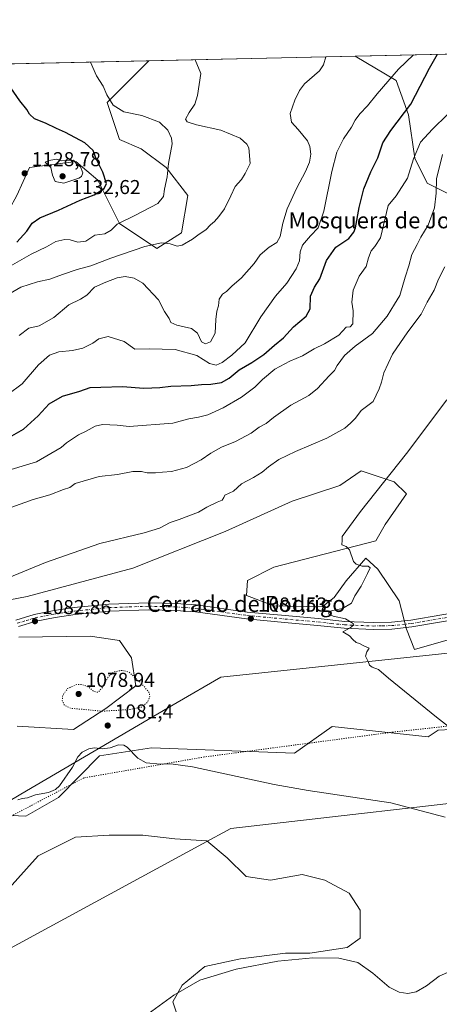
# Model space of a CAD drawing. Units: metres. Extents: x 651947 to 655413, y 4723160 to 4725549.
# Drawn here: x 654376 to 654585, y 4725058 to 4725549 of the extents above; entities that cross this region are included whole.
import ezdxf
from ezdxf.enums import TextEntityAlignment as Align

# ---------------------------------------------------------------- set-up
doc = ezdxf.new("R2010")
doc.units = ezdxf.units.M
doc.header["$MEASUREMENT"] = 0
doc.linetypes.add('DGN Style 4', pattern=[2.6384748266838614, 1.318413404963828, -0.6592067024819142, 0.001648016756204785, -0.6592067024819142])
doc.linetypes.add('DGN Style 5', pattern=[1.1536117293433497, 0.4944050268614355, -0.6592067024819142])
for name, color, linetype, lineweight in [('Arbolado forestal CxS', 92, 'Continuous', 0), ('Comarca CxS', 21, 'Continuous', 0), ('Comunidad Autónoma CxS', 142, 'Continuous', 0), ('Curva de nivel maestra', 30, 'Continuous', 30), ('Curva de nivel normal', 30, 'Continuous', 0), ('Curva de nivel normal depresión', 30, 'DGN Style 5', 0), ('Entidad de ámbito territorial CxS', 92, 'Continuous', 0), ('Espacio natural protegido CxS', 121, 'Continuous', 0), ('Municipio CxS', 4, 'Continuous', 0), ('Pastizal CxS', 92, 'Continuous', 0), ('Pista pavimentada Cxs', 135, 'Continuous', 0), ('Pista pavimentada eje', 135, 'DGN Style 4', 0), ('Provincia CxS', 1, 'Continuous', 0), ('Punto de cota en terreno', 7, 'Continuous', 0), ('Rótulo de punto de cota en terreno', 7, 'Continuous', 0), ('Texto cartográfico', 7, 'Continuous', 0), ('Vía pecuaria CxS', 92, 'Continuous', 13), ('Vía pecuaria eje', 92, 'DGN Style 5', 0)]:
    doc.layers.add(name, color=color, linetype=linetype, lineweight=lineweight)
doc.styles.add('Style-Arial', font='txt')

# ---------------------------------------------------------------- blocks, each defined once
blk = doc.blocks.new('*U7')
at = {"layer": 'Arbolado forestal CxS', "color": 92, "linetype": 'Continuous', "lineweight": 0}
for points in [[(654594.9568999996, 4725241.619700001, 1077.527900000001), (654572.3976999996, 4725235.174100001, 1078.626000000004), (654568.3488999996, 4725245.301100001, 1078.695800000001), (654564.8059, 4725259.478900001, 1079.111499999999), (654554.1772999996, 4725275.175899999, 1079.689400000003), (654548.1032999996, 4725280.7459, 1079.705400000006), (654538.3098999998, 4725269.351100001, 1080.368499999997), (654532.4128999999, 4725260.998299999, 1080.468599999993), (654526.3387000002, 4725256.441500001, 1080.452999999994), (654502.2975000005, 4725256.947699999, 1081.1201), (654488.6315000001, 4725262.010700001, 1081.311199999996), (654489.1376999998, 4725269.606699999, 1081.126499999998), (654502.2978999997, 4725276.1885, 1080.957999999999), (654553.1655000001, 4725289.353900001, 1079.553799999994), (654557.7204999998, 4725297.455700001, 1079.483099999998), (654568.3498999998, 4725312.645500001, 1078.996499999994), (654562.2768999999, 4725318.7225, 1079.891799999998), (654545.7518999996, 4725324.1997, 1081.393700000001), (654535.1426999997, 4725316.9277, 1081.144700000005), (654511.4084999999, 4725309.101100001, 1081.957200000005), (654478.0031000003, 4725293.911699999, 1082.794299999994), (654431.9424999999, 4725275.683300001, 1082.985300000001), (654379.3028999995, 4725261.506100001, 1083.566500000001), (654301.2861000003, 4725246.551100001, 1086.061700000006)], [(654374.2620999999, 4725461.353900001, 1128.671900000001), (654380.4574999996, 4725475.2929, 1128.663400000005), (654403.6889000004, 4725478.390500001, 1129.227400000003), (654414.5296999998, 4725469.0975, 1126.8364), (654425.3702999996, 4725447.4157, 1120.739499999996), (654443.9550999999, 4725435.025699999, 1114.857999999993), (654456.3454999998, 4725442.7685, 1116.653200000001), (654459.4436999997, 4725461.3531, 1119.149600000004), (654448.6029000003, 4725475.2919, 1120.215700000001), (654436.2131000003, 4725484.584899999, 1121.755900000004), (654425.3709000006, 4725489.231100001, 1122.315199999997), (654419.1763000004, 4725507.8157, 1120.351800000004), (654439.9247000003, 4725528.5624, 1118.022100000002), (654542.8898, 4725530.848300001, 1108.906700000007), (654563.2115000002, 4725518.655099999, 1104.838499999998), (654569.4062999999, 4725501.6193, 1100.150500000003), (654572.5028999997, 4725479.9365, 1095.628400000002), (654578.6977000004, 4725467.546700001, 1092.715299999996), (654600.3806999996, 4725456.705700001, 1084.770099999994)]]:
    blk.add_polyline3d(points, dxfattribs=at)
blk = doc.blocks.new('*U10')
at = {"layer": 'Arbolado forestal CxS', "color": 92, "linetype": 'Continuous', "lineweight": 0}
for points in [[(654600.3806999996, 4725456.705700001, 1084.770099999994), (654578.6977000004, 4725467.546700001, 1092.715299999996), (654572.5028999997, 4725479.9365, 1095.628400000002), (654569.4062999999, 4725501.6193, 1100.150500000003), (654563.2115000002, 4725518.655099999, 1104.838499999998), (654542.8898, 4725530.848300001, 1108.906700000007), (654640.1618999997, 4725533.0078, 1085.030899999998)], [(654159.4759999998, 4725522.336300001, 1134.570200000002), (654439.9247000003, 4725528.5624, 1118.022100000002), (654419.1763000004, 4725507.8157, 1120.351800000004), (654425.3709000006, 4725489.231100001, 1122.315199999997), (654436.2131000003, 4725484.584899999, 1121.755900000004), (654448.6029000003, 4725475.2919, 1120.215700000001), (654459.4436999997, 4725461.3531, 1119.149600000004), (654456.3454999998, 4725442.7685, 1116.653200000001), (654443.9550999999, 4725435.025699999, 1114.857999999993), (654425.3702999996, 4725447.4157, 1120.739499999996), (654414.5296999998, 4725469.0975, 1126.8364), (654403.6889000004, 4725478.390500001, 1129.227400000003), (654380.4574999996, 4725475.2929, 1128.663400000005), (654374.2620999999, 4725461.353900001, 1128.671900000001)]]:
    blk.add_polyline3d(points, dxfattribs=at)
blk = doc.blocks.new('*U13')
at = {"layer": 'Arbolado forestal CxS', "color": 92, "linetype": 'Continuous', "lineweight": 0}
for points in [[(654221.2213000003, 4725055.056500001, 1086.097399999999), (654243.0229000002, 4725071.5211, 1086.056400000001), (654322.9086999996, 4725149.894500001, 1085.2739), (654337.3938999996, 4725154.726500001, 1085.146099999998), (654353.3179000001, 4725153.2423, 1085.297999999995), (654378.7648999998, 4725152.0099, 1084.965500000006), (654395.0373000001, 4725161.3377, 1084.895699999994), (654415.4518999998, 4725182.213300001, 1085.581000000006), (654441.3991, 4725186.0779, 1083.689799999993), (654512.6283, 4725183.516100001, 1083.090100000001), (654531.3397000004, 4725196.721899999, 1082.246899999998), (654579.1271000003, 4725191.633300001, 1080.589000000007), (654584.1221000003, 4725194.943299999, 1080.230800000005), (654610.1372999996, 4725196.266899999, 1078.7932)], [(654454.8110999997, 4725051.101500001, 1090.491999999998), (654452.0100999996, 4725059.504699999, 1090.077000000005), (654456.6787, 4725067.9077, 1089.555699999997), (654467.8833, 4725077.2443, 1089.437200000001), (654485.6234999998, 4725080.978900001, 1089.094100000002), (654508.0321000004, 4725083.7797, 1089.684899999993), (654520.1700999998, 4725083.7795, 1089.805399999997), (654538.8438999997, 4725086.5803, 1089.589699999997), (654545.3799000002, 4725091.2487, 1089.429799999998), (654545.3800999997, 4725105.253900001, 1088.947100000005), (654539.7780999999, 4725113.657099999, 1088.771599999993), (654527.6403000001, 4725120.1929, 1088.482300000003), (654516.4358999999, 4725122.994100001, 1088.066000000006), (654500.5630999999, 4725120.193299999, 1088.039099999995), (654488.4250999996, 4725122.060699999, 1087.721399999995), (654479.0883, 4725131.397500001, 1086.933799999999), (654468.8179000001, 4725139.800899999, 1086.437300000005), (654452.9451000001, 4725140.7347, 1086.351599999995), (654437.0723000001, 4725142.602299999, 1086.589800000002), (654420.2659, 4725142.602499999, 1086.415299999993), (654403.4594999999, 4725141.6689, 1085.786500000002), (654384.7855000002, 4725132.3323, 1085.958700000003), (654368.9123000001, 4725114.592700001, 1086.957599999994)]]:
    blk.add_polyline3d(points, dxfattribs=at)
blk = doc.blocks.new('5PATER')
at = {"layer": 'Punto de cota en terreno', "linetype": 'Continuous', "lineweight": 0}
h = blk.add_hatch(color=51, dxfattribs=at)
edge = h.paths.add_edge_path()
edge.add_ellipse((0, 0), major_axis=(-0.1095731443231308, -0.1110710700762829), ratio=0.9994222409660322, start_angle=0, end_angle=360)

msp = doc.modelspace()

# ---------------------------------------------------------------- linework, layer by layer
at = {"layer": 'Arbolado forestal CxS', "color": 92, "linetype": 'Continuous', "lineweight": 0, "extrusion": (0.0633942977633426, 0.001407398401250133, 0.9979875661754675), "elevation": 49254.23295308505, "flags": 128}
msp.add_lwpolyline([(4709839.001963229, -757310.4292604169), (4709839.001963229, -757564.2917537114)], dxfattribs=at)
at = {"layer": 'Arbolado forestal CxS', "color": 92, "linetype": 'Continuous', "lineweight": 0, "extrusion": (0.08814086415858736, 0.001956705595988398, 0.9961060984496521), "elevation": 68043.03731719712, "flags": 128}
msp.add_lwpolyline([(4709839.726323376, -756103.8007025642), (4709839.726323376, -756207.1937739798)], dxfattribs=at)
at = {"layer": 'Arbolado forestal CxS', "color": 92, "linetype": 'Continuous', "lineweight": 0, "extrusion": (0.2382638124518022, 0.005289602083325017, 0.9711860665113212), "elevation": 182027.0168930532, "flags": 128}
msp.add_lwpolyline([(4709839.077188587, -737123.7715642508), (4709839.077188587, -737223.954290827)], dxfattribs=at)
at = {"layer": 'Arbolado forestal CxS', "color": 92, "linetype": 'Continuous', "lineweight": 0}
for points in [[(654542.8896000005, 4725530.848400001, 1108.906799999997), (654563.2115000002, 4725518.655099999, 1104.838499999998), (654569.4062999999, 4725501.6193, 1100.150500000003), (654572.5028999997, 4725479.9365, 1095.628400000002), (654578.6977000004, 4725467.546700001, 1092.715299999996), (654600.3806999996, 4725456.705700001, 1084.770099999994), (654601.9293000001, 4725438.1209, 1083.087799999994), (654612.7701000003, 4725421.085100001, 1079.239700000006), (654648.3910999997, 4725404.047900001, 1077.568700000003), (654684.0122999996, 4725410.2433, 1077.944799999997), (654711.8909, 4725427.278899999, 1077.122700000007), (654750.6096999999, 4725456.7039, 1073.098499999993), (654766.0982999997, 4725483.032299999, 1067.915900000007), (654766.0988999996, 4725509.360900001, 1063.619500000001), (654739.7701000003, 4725532.5919, 1061.483399999997), (654736.1321, 4725535.138499999, 1062.006099999999)], [(654542.8896000005, 4725530.848400001, 1108.906799999997), (654563.2115000002, 4725518.655099999, 1104.838499999998), (654569.4062999999, 4725501.6193, 1100.150500000003), (654572.5028999997, 4725479.9365, 1095.628400000002), (654578.6977000004, 4725467.546700001, 1092.715299999996), (654600.3806999996, 4725456.705700001, 1084.770099999994), (654601.9293000001, 4725438.1209, 1083.087799999994), (654612.7701000003, 4725421.085100001, 1079.239700000006), (654648.3910999997, 4725404.047900001, 1077.568700000003), (654684.0122999996, 4725410.2433, 1077.944799999997), (654711.8909, 4725427.278899999, 1077.122700000007), (654750.6096999999, 4725456.7039, 1073.098499999993), (654766.0982999997, 4725483.032299999, 1067.915900000007), (654766.0988999996, 4725509.360900001, 1063.619500000001), (654739.7701000003, 4725532.5919, 1061.483399999997), (654736.1321, 4725535.138499999, 1062.006099999999)], [(654335.2836999996, 4725450.168500001, 1130.319600000003), (654354.1275000004, 4725436.5747, 1128.022500000006), (654366.5179000003, 4725447.4165, 1127.977400000003), (654374.2620999999, 4725461.353900001, 1128.671900000001), (654380.4574999996, 4725475.2929, 1128.663400000005), (654403.6889000004, 4725478.390500001, 1129.227400000003), (654414.5296999998, 4725469.0975, 1126.8364), (654425.3702999996, 4725447.4157, 1120.739499999996), (654443.9550999999, 4725435.025699999, 1114.857999999993), (654456.3454999998, 4725442.7685, 1116.653200000001), (654459.4436999997, 4725461.3531, 1119.149600000004), (654448.6029000003, 4725475.2919, 1120.215700000001), (654436.2131000003, 4725484.584899999, 1121.755900000004), (654425.3709000006, 4725489.231100001, 1122.315199999997), (654419.1763000004, 4725507.8157, 1120.351800000004), (654439.9249, 4725528.5626, 1118.022100000002)], [(654335.2836999996, 4725450.168500001, 1130.319600000003), (654354.1275000004, 4725436.5747, 1128.022500000006), (654366.5179000003, 4725447.4165, 1127.977400000003), (654374.2620999999, 4725461.353900001, 1128.671900000001), (654380.4574999996, 4725475.2929, 1128.663400000005), (654403.6889000004, 4725478.390500001, 1129.227400000003), (654414.5296999998, 4725469.0975, 1126.8364), (654425.3702999996, 4725447.4157, 1120.739499999996), (654443.9550999999, 4725435.025699999, 1114.857999999993), (654456.3454999998, 4725442.7685, 1116.653200000001), (654459.4436999997, 4725461.3531, 1119.149600000004), (654448.6029000003, 4725475.2919, 1120.215700000001), (654436.2131000003, 4725484.584899999, 1121.755900000004), (654425.3709000006, 4725489.231100001, 1122.315199999997), (654419.1763000004, 4725507.8157, 1120.351800000004), (654439.9249, 4725528.5626, 1118.022100000002)], [(654301.2861000003, 4725246.551100001, 1086.061700000006), (654379.3028999995, 4725261.506100001, 1083.566500000001), (654431.9424999999, 4725275.683300001, 1082.985300000001), (654478.0031000003, 4725293.911699999, 1082.794299999994), (654511.4084999999, 4725309.101100001, 1081.957200000005), (654535.1426999997, 4725316.9277, 1081.144700000005), (654545.7518999996, 4725324.1997, 1081.393700000001), (654562.2768999999, 4725318.7225, 1079.891799999998), (654568.3498999998, 4725312.645500001, 1078.996499999994), (654557.7204999998, 4725297.455700001, 1079.483099999998), (654553.1655000001, 4725289.353900001, 1079.553799999994), (654502.2978999997, 4725276.1885, 1080.957999999999), (654489.1376999998, 4725269.606699999, 1081.126499999998), (654488.6315000001, 4725262.010700001, 1081.311199999996), (654502.2975000005, 4725256.947699999, 1081.1201), (654526.3387000002, 4725256.441500001, 1080.452999999994), (654532.4128999999, 4725260.998299999, 1080.468599999993), (654538.3098999998, 4725269.351100001, 1080.368499999997), (654548.1032999996, 4725280.7459, 1079.705400000006), (654554.1772999996, 4725275.175899999, 1079.689400000003), (654564.8059, 4725259.478900001, 1079.111499999999), (654568.3488999996, 4725245.301100001, 1078.695800000001), (654572.3976999996, 4725235.174100001, 1078.626000000004), (654594.9568999996, 4725241.619700001, 1077.527900000001)], [(654375.2533, 4725241.2523, 1082.9954), (654410.6836999999, 4725241.757900001, 1081.525999999998), (654425.3657000001, 4725239.669700001, 1081.153999999995), (654431.3157000003, 4725230.9297, 1080.642399999997), (654433.5904999999, 4725217.0099, 1079.433199999999), (654418.6381000001, 4725205.811100001, 1079.405599999998), (654402.3998999996, 4725195.213300001, 1082.044599999994), (654374.3958999999, 4725197.012700001, 1082.012499999997)], [(654375.2533, 4725241.2523, 1082.9954), (654410.6836999999, 4725241.757900001, 1081.525999999998), (654425.3657000001, 4725239.669700001, 1081.153999999995), (654431.3157000003, 4725230.9297, 1080.642399999997), (654433.5904999999, 4725217.0099, 1079.433199999999), (654418.6381000001, 4725205.811100001, 1079.405599999998), (654402.3998999996, 4725195.213300001, 1082.044599999994), (654374.3958999999, 4725197.012700001, 1082.012499999997)], [(654830.8951000003, 4725212.2163, 1077.443499999994), (654816.0367000002, 4725194.730699999, 1079.047600000006), (654793.9325000001, 4725189.696900001, 1078.107600000003), (654767.8333000002, 4725191.5481, 1075.3462), (654750.6743000001, 4725191.728499999, 1074.294699999999), (654720.7311000006, 4725194.7487, 1075.1351), (654692.6939000003, 4725197.8191, 1076.116299999994), (654666.4269000003, 4725206.019300001, 1076.935800000007), (654629.4666999998, 4725210.124500001, 1077.309599999993), (654623.3306999998, 4725203.652899999, 1077.843999999998), (654622.0494999997, 4725202.301700001, 1078.009000000005), (654610.1372999996, 4725196.266899999, 1078.7932), (654584.1221000003, 4725194.943299999, 1080.230800000005), (654579.1271000003, 4725191.633300001, 1080.589000000007), (654531.3397000004, 4725196.721899999, 1082.246899999998), (654512.6283, 4725183.516100001, 1083.090100000001), (654441.3991, 4725186.0779, 1083.689799999993), (654415.4518999998, 4725182.213300001, 1085.581000000006), (654395.0373000001, 4725161.3377, 1084.895699999994), (654378.7648999998, 4725152.0099, 1084.965500000006), (654353.3179000001, 4725153.2423, 1085.297999999995), (654337.3938999996, 4725154.726500001, 1085.146099999998), (654322.9086999996, 4725149.894500001, 1085.2739), (654243.0229000002, 4725071.5211, 1086.056400000001)], [(654454.8110999997, 4725051.101500001, 1090.491999999998), (654452.0100999996, 4725059.504699999, 1090.077000000005), (654456.6787, 4725067.9077, 1089.555699999997), (654467.8833, 4725077.2443, 1089.437200000001), (654485.6234999998, 4725080.978900001, 1089.094100000002), (654508.0321000004, 4725083.7797, 1089.684899999993), (654520.1700999998, 4725083.7795, 1089.805399999997), (654538.8438999997, 4725086.5803, 1089.589699999997), (654545.3799000002, 4725091.2487, 1089.429799999998), (654545.3800999997, 4725105.253900001, 1088.947100000005), (654539.7780999999, 4725113.657099999, 1088.771599999993), (654527.6403000001, 4725120.1929, 1088.482300000003), (654516.4358999999, 4725122.994100001, 1088.066000000006), (654500.5630999999, 4725120.193299999, 1088.039099999995), (654488.4250999996, 4725122.060699999, 1087.721399999995), (654479.0883, 4725131.397500001, 1086.933799999999), (654468.8179000001, 4725139.800899999, 1086.437300000005), (654452.9451000001, 4725140.7347, 1086.351599999995), (654437.0723000001, 4725142.602299999, 1086.589800000002), (654420.2659, 4725142.602499999, 1086.415299999993), (654403.4594999999, 4725141.6689, 1085.786500000002), (654384.7855000002, 4725132.3323, 1085.958700000003), (654368.9123000001, 4725114.592700001, 1086.957599999994)]]:
    msp.add_polyline3d(points, dxfattribs=at)
at = {"layer": 'Comarca CxS', "color": 21, "linetype": 'Continuous', "lineweight": 0, "flags": 128}
msp.add_lwpolyline([(651946.6400011466, 4725473.209982732), (655329.1844195406, 4725548.304554944), (655361.410001172, 4725549.019982731), (655371.8929485123, 4725081.64901817), (655413.0435978358, 4723246.991499108), (655413.3000011718, 4723235.559982756), (655383.6240999991, 4723234.901799999), (653810.5701000006, 4723200.0093)], dxfattribs=at)
at = {"layer": 'Comunidad Autónoma CxS', "color": 142, "linetype": 'Continuous', "lineweight": 0, "flags": 128}
msp.add_lwpolyline([(651946.6400011466, 4725473.209982732), (655329.1844195406, 4725548.304554944), (655361.410001172, 4725549.019982731), (655371.8929485123, 4725081.64901817), (655413.0435978358, 4723246.991499108), (655413.3000011718, 4723235.559982756), (655383.6240999991, 4723234.901799999), (653810.5701000006, 4723200.0093)], dxfattribs=at)
at = {"layer": 'Curva de nivel maestra', "color": 30, "linetype": 'Continuous', "lineweight": 30, "flags": 128}
for points, elevation in [([(654371.7000000002, 4725341.640100001), (654377.5099999999, 4725344.950099999), (654384.7999999998, 4725351.640100001), (654390.25, 4725357.5801), (654396.9600000001, 4725361.370100001), (654405.5300000003, 4725363.8101), (654410.7699999996, 4725365.670100001), (654416.1500000004, 4725365.940099999), (654426.9199999999, 4725366.1601), (654437.4900000002, 4725365.440099999), (654445.4299999997, 4725365.710100001), (654451, 4725366.380100001), (654461.0199999996, 4725366.710100001), (654466.2800000003, 4725367.190099999), (654470.9400000004, 4725367.340100001), (654476.25, 4725368.1801), (654480.0599999997, 4725370.440099999), (654484.9900000002, 4725374.5001), (654491.2999999998, 4725378.110099999), (654497.3799999999, 4725382.170100001), (654502.5899999999, 4725386.7401), (654507.1100000005, 4725390.5001), (654512.0199999996, 4725395.9801), (654518.4500000002, 4725401.3101), (654520.3499999996, 4725404.9801), (654520.5999999996, 4725411.3101), (654522.5300000003, 4725415.710100001), (654525.1900000004, 4725419.9101), (654528.4600000001, 4725429.030099999), (654533.2599999999, 4725435.5801), (654539.6600000003, 4725439.970100001), (654542.2199999997, 4725443.050100001), (654543.0199999996, 4725445.340100001), (654544.8399999999, 4725455.4801), (654547.0599999997, 4725464.700099999), (654550.6399999997, 4725473.2501), (654554.0999999996, 4725480.110099999), (654556.6399999997, 4725487.600099999), (654560.5700000003, 4725493.8201), (654570.5499999998, 4725506.960100001), (654579.8899999997, 4725524.780099999), (654583.8569, 4725531.7578)], 1100), ([(654374.1699999999, 4725438.1601), (654379.1200000001, 4725443.6501), (654381.8799999999, 4725447.6601), (654385.5999999996, 4725450.2501), (654394.9600000001, 4725454.040100001), (654405.7000000002, 4725459.140100001), (654412.7000000002, 4725461.780099999), (654417.8099999997, 4725464.840100001), (654418.9299999997, 4725467.4301), (654417.04, 4725473.0001), (654413.7000000002, 4725479.6801), (654412.1900000004, 4725483.890100001), (654408.0599999997, 4725487.6801), (654398.54, 4725492.790100001), (654394, 4725494.720100001), (654388.5099999999, 4725497.5001), (654382.9800000006, 4725499.6601), (654380.5800000001, 4725501.920100001), (654379.2300000006, 4725504.3201), (654375.6799999997, 4725508.6601), (654371.2100000001, 4725515.030099999)], 1125)]:
    msp.add_lwpolyline(points, dxfattribs=dict(at, elevation=elevation))
at = {"layer": 'Curva de nivel normal', "color": 30, "linetype": 'Continuous', "lineweight": 0, "flags": 128}
for points, elevation in [([(654362.4900000002, 4725356.880100001), (654376.8399999999, 4725367.5101), (654385.0899999999, 4725377.040100001), (654390.4199999999, 4725381.850099999), (654395.2100000001, 4725383.5601), (654401.9900000002, 4725384.200099999), (654407.0300000003, 4725385.4001), (654412.0300000003, 4725387.7401), (654415.0300000003, 4725389.960100001), (654419.7000000002, 4725391.200099999), (654427.7000000002, 4725388.6801), (654433.0300000003, 4725384.8301), (654440.2199999997, 4725385.0601), (654453.0999999996, 4725384.620100001), (654463.9000000004, 4725381.670100001), (654470.1799999997, 4725377.7601), (654473.4800000006, 4725376.9101), (654476.5999999996, 4725378.140100001), (654481.4000000004, 4725381.9001), (654487.9400000004, 4725387.9801), (654495.8300000001, 4725400.9801), (654503.0599999997, 4725411.1801), (654508.75, 4725417.770099999), (654513.4800000006, 4725424.9101), (654515, 4725428.920100001), (654515.3600000005, 4725433.390100001), (654516.6200000001, 4725436.620100001), (654520.5800000001, 4725441.3201), (654524.4000000004, 4725445.270099999), (654527.29, 4725453.640100001), (654531.1500000004, 4725473.4001), (654533.6600000003, 4725482.920100001), (654536.9800000006, 4725489.6601), (654540.9900000002, 4725495.460100001), (654542.8600000005, 4725498.960100001), (654545.1299999999, 4725502.0801), (654549.04, 4725506.1601), (654553.8099999997, 4725512.0001), (654564.4400000004, 4725524.4301), (654571.8926999997, 4725531.4922)], 1105), ([(654364.9600000001, 4725409.300100001), (654376.1900000004, 4725415.690099999), (654384.4400000004, 4725418.370100001), (654390.7000000002, 4725419.6801), (654397.0300000003, 4725422.020099999), (654404.3600000005, 4725424.470100001), (654411.0099999999, 4725426.3301), (654421.0300000003, 4725430.130100001), (654438.0300000003, 4725435.940099999), (654446.3700000001, 4725437.7501), (654450.6600000003, 4725437.290100001), (654454.0599999997, 4725436.090100001), (654456.6600000003, 4725436.620100001), (654461.8200000003, 4725439.690099999), (654465.0300000003, 4725442.140100001), (654468.3799999999, 4725444.2401), (654470.7199999997, 4725446.850099999), (654472.7599999999, 4725448.380100001), (654474.8799999999, 4725451.020099999), (654477.7800000003, 4725454.8301), (654480.9299999997, 4725461.3201), (654482.9699999997, 4725465.9301), (654486.1500000004, 4725469.4001), (654488.0800000001, 4725472.350099999), (654490.5, 4725477.360099999), (654489.8200000003, 4725485.0801), (654488.8300000001, 4725487.0601), (654485.4600000001, 4725490.020099999), (654475.8200000003, 4725493.9101), (654463.6799999997, 4725496.6501), (654459.1200000001, 4725498.0701), (654458.2300000006, 4725499.4301), (654460.1200000001, 4725502.720100001), (654462.8700000001, 4725506.9901), (654464.3200000003, 4725511.290100001), (654465.9699999997, 4725522.2501), (654463.0438999999, 4725529.0757)], 1115), ([(654375.4400000004, 4725391.6501), (654380.2199999997, 4725395.2601), (654385.3200000003, 4725396.4101), (654392.6600000003, 4725400.590100001), (654400.2000000002, 4725406.940099999), (654405.9900000002, 4725409.6601), (654409.0300000003, 4725411.6601), (654412.9800000006, 4725415.690099999), (654418.5099999999, 4725418.170100001), (654424.1799999997, 4725420.4101), (654428.1600000003, 4725421.0101), (654432.6299999999, 4725420.2401), (654436.9600000001, 4725417.6601), (654444.7599999999, 4725409.4001), (654447.7699999996, 4725403.670100001), (654450.1500000004, 4725400.130100001), (654450.9299999997, 4725398.030099999), (654454.0099999999, 4725396.710100001), (654461.2800000003, 4725395.140100001), (654464.2599999999, 4725392.7301), (654466.29, 4725388.5601), (654468.1900000004, 4725387.470100001), (654470.7199999997, 4725388.530099999), (654473.0800000001, 4725392.720100001), (654473.3499999996, 4725399.620100001), (654473.8600000005, 4725403.7601), (654474.7199999997, 4725406.4801), (654475.0800000001, 4725409.780099999), (654476.7100000001, 4725412.2301), (654478.7100000001, 4725413.5601), (654481.3799999999, 4725416.290100001), (654486.1100000005, 4725420.4001), (654492.5, 4725427.4901), (654495.5, 4725431.860099999), (654499.8899999997, 4725435.6601), (654503.7100000001, 4725437.9901), (654505.5, 4725440.9901), (654506.7800000003, 4725447.590100001), (654508.9699999997, 4725454.710100001), (654513.79, 4725465.2501), (654518.1299999999, 4725473.3201), (654520.1200000001, 4725477.9901), (654520.6900000004, 4725481.9901), (654520.29, 4725485.7601), (654519.0300000003, 4725488.700099999), (654514.3799999999, 4725494.3201), (654511.1200000001, 4725497.880100001), (654510.4100000003, 4725502.290100001), (654512.8099999997, 4725508.9901), (654515.0599999997, 4725513.8101), (654517.6500000004, 4725517.0801), (654524.9900000002, 4725523.5601), (654527.0899999999, 4725526.540100001), (654528.1235999997, 4725530.520500001)], 1110), ([(654369.75, 4725425.5001), (654381.3399999999, 4725432.100099999), (654389.0700000003, 4725435.790100001), (654393.7100000001, 4725438.4001), (654398.0800000001, 4725439.530099999), (654400.7599999999, 4725439.340100001), (654404.54, 4725438.140100001), (654408.6799999997, 4725438.630100001), (654413.0300000003, 4725441.600099999), (654418.1500000004, 4725442.2501), (654421.1699999999, 4725444.100099999), (654424.1500000004, 4725447.090100001), (654433.3700000001, 4725451.530099999), (654444.4900000002, 4725457.5001), (654447.3099999997, 4725460.870100001), (654447.7800000003, 4725464.590100001), (654449.1500000004, 4725470.6501), (654449.8300000001, 4725477.4301), (654451.6299999999, 4725487.1601), (654451.29, 4725489.9101), (654449.4100000003, 4725494.0101), (654445.3300000001, 4725497.950099999), (654436.5, 4725501.2501), (654427.54, 4725503.140100001), (654422.2400000002, 4725506.450099999), (654419.0700000003, 4725511.620100001), (654417.2699999996, 4725515.9101), (654413.9900000002, 4725521.090100001), (654410.9245999996, 4725527.9188)], 1120), ([(654371.4199999999, 4725324.8101), (654384, 4725328.7401), (654396.3700000001, 4725335.860099999), (654398.9400000004, 4725338.090100001), (654402.0099999999, 4725340.0601), (654404.9400000004, 4725342.140100001), (654408.8300000001, 4725344.0101), (654413.2199999997, 4725346.390100001), (654416.8300000001, 4725347.3101), (654420.5999999996, 4725347.100099999), (654424.2800000003, 4725347.0101), (654430.2599999999, 4725346.300100001), (654451.9299999997, 4725347.890100001), (654459.9299999997, 4725350.0601), (654464.7100000001, 4725350.870100001), (654469.3799999999, 4725352.1801), (654477.04, 4725355.5601), (654486.1500000004, 4725360.860099999), (654492.8099999997, 4725365.8201), (654496.5999999996, 4725369.6501), (654502.8600000005, 4725374.920100001), (654510.29, 4725378.9001), (654516.5199999996, 4725381.4901), (654522.3799999999, 4725384.940099999), (654527.5300000003, 4725387.5001), (654534.6699999999, 4725391.880100001), (654538.2999999998, 4725395.7401), (654540.3600000005, 4725395.960100001), (654541.5800000001, 4725397.380100001), (654541.7699999996, 4725403.9801), (654541.1399999997, 4725408.3101), (654541.8499999996, 4725414.290100001), (654544.75, 4725421.210100001), (654548.2300000006, 4725426.0601), (654549.5099999999, 4725430.420100001), (654550.7400000002, 4725433.7601), (654552.5599999997, 4725435.9901), (654555.4000000004, 4725440.3201), (654559.3300000001, 4725456.390100001), (654563.2100000001, 4725461.2601), (654568.9600000001, 4725470.0601), (654571.9199999999, 4725479.7601), (654575.2999999998, 4725488.050100001), (654581.3799999999, 4725494.420100001), (654588.7699999996, 4725501.770099999)], 1095), ([(654371.7000000002, 4725306.0101), (654382.3799999999, 4725309.870100001), (654390.6900000004, 4725312.2601), (654397.4000000004, 4725314.880100001), (654400.6600000003, 4725315.840100001), (654403.3600000005, 4725317.860099999), (654415.1799999997, 4725321.290100001), (654424.3700000001, 4725322.350099999), (654432.0300000003, 4725323.790100001), (654436.3700000001, 4725323.840100001), (654439.2000000002, 4725323.120100001), (654443.3899999997, 4725323.110099999), (654446.8700000001, 4725323.5701), (654451.3700000001, 4725323.940099999), (654458.7100000001, 4725325.870100001), (654466.04, 4725329.6501), (654470.9000000004, 4725333.0101), (654476.1399999997, 4725335.9101), (654483.1200000001, 4725338.880100001), (654490.9400000004, 4725342.970100001), (654494.9299999997, 4725345.880100001), (654498.4000000004, 4725347.8201), (654502.1200000001, 4725350.800100001), (654510.7999999998, 4725356.860099999), (654519.7300000006, 4725361.800100001), (654524.0700000003, 4725365.1801), (654529.79, 4725371.5001), (654532.5199999996, 4725374.110099999), (654533.8799999999, 4725376.6501), (654537.4600000001, 4725381.6501), (654542.8600000005, 4725386.3101), (654551.5, 4725392.6501), (654558.7199999997, 4725401.3101), (654562.3799999999, 4725407.3101), (654565.1299999999, 4725411.6501), (654567.79, 4725420.6501), (654569.5599999997, 4725426.3101), (654571.1200000001, 4725431.920100001), (654573.79, 4725437.0601), (654575.4900000002, 4725440.590100001), (654579.1399999997, 4725446.5801), (654582.2999999998, 4725455.1801), (654583.25, 4725462.5101), (654583.2800000003, 4725469.7601), (654586.3200000003, 4725481.860099999)], 1090), ([(654394.0999999996, 4725479.460100001), (654390.2000000002, 4725478.920100001), (654388.3499999996, 4725478.040100001), (654391.1699999999, 4725475.420100001), (654392.0199999996, 4725471.460100001), (654393.2800000003, 4725468.3201), (654397.7100000001, 4725467.5601), (654405.1600000003, 4725470.020099999), (654406.4900000002, 4725470.8201), (654407.1399999997, 4725472.710100001), (654405.9500000002, 4725475.7601), (654403.9000000004, 4725477.190099999), (654402.4900000002, 4725478.970100001), (654396.6799999997, 4725478.640100001), (654394.0999999996, 4725479.460100001)], 1130), ([(654350.4199999999, 4725262.8201), (654388.5599999997, 4725278.4801), (654415.5599999997, 4725287.9301), (654437.6500000004, 4725293.2601), (654445.3700000001, 4725295.630100001), (654450.7000000002, 4725298.5001), (654455.0999999996, 4725299.890100001), (654464.7300000006, 4725303.5701), (654468.8499999996, 4725306.040100001), (654474, 4725308.620100001), (654476.5599999997, 4725309.540100001), (654477.4400000004, 4725310.9301), (654477.8700000001, 4725312.090100001), (654482.1699999999, 4725314.020099999), (654486.25, 4725317.7401), (654492.1799999997, 4725320.890100001), (654496.4199999999, 4725323.470100001), (654499.5499999998, 4725326.2501), (654504.8300000001, 4725329.9101), (654513.0599999997, 4725333.890100001), (654528.7100000001, 4725340.470100001), (654537.6600000003, 4725345.380100001), (654540.5700000003, 4725347.960100001), (654542.9400000004, 4725350.370100001), (654545.8099999997, 4725354.200099999), (654551.8600000005, 4725358.700099999), (654554.79, 4725364.9801), (654555.9400000004, 4725368.3101), (654557.0999999996, 4725372.9801), (654561.4699999997, 4725382.3101), (654569.1399999997, 4725393.4801), (654575.7199999997, 4725402.300100001), (654578.6699999999, 4725408.220100001), (654582.2000000002, 4725414.270099999), (654584.3700000001, 4725419.670100001), (654587.4800000006, 4725425.780099999)], 1085), ([(654607.4199999999, 4725182.6801), (654583.3600000005, 4725201.460100001), (654559.4500000002, 4725220.9101), (654554.5800000001, 4725225.020099999), (654554.3799999999, 4725225.2301), (654551.2300000006, 4725226.300100001), (654549.9600000001, 4725227.2601), (654549.3300000001, 4725229.140100001), (654547.9299999997, 4725231.800100001), (654548.5700000003, 4725233.970100001), (654549.75, 4725235.790100001), (654547.1200000001, 4725236.9801), (654544.9800000006, 4725238.0701), (654543.25, 4725238.700099999), (654541.7199999997, 4725240.0601), (654539.9199999999, 4725241.970100001), (654536.75, 4725243.970100001), (654540.3899999997, 4725245.970100001), (654541.9299999997, 4725247.340100001), (654541.7999999998, 4725248.100099999), (654538.0300000003, 4725250.4801), (654531.7800000003, 4725251.840100001), (654529.7000000002, 4725252.8201), (654529.7199999997, 4725253.860099999), (654531.5099999999, 4725254.540100001), (654536.5700000003, 4725255.5701), (654541.0499999998, 4725258.1801), (654542.7300000006, 4725261.970100001), (654545.75, 4725266.640100001), (654548.8899999997, 4725272.970100001), (654550.29, 4725275.800100001), (654549.3700000001, 4725276.6801), (654546.3300000001, 4725276.6601), (654543.3600000005, 4725277.720100001), (654542.0599999997, 4725279.020099999), (654539.9299999997, 4725284.7501), (654538.3700000001, 4725286.550100001), (654536.2400000002, 4725287.280099999), (654536.3899999997, 4725289.6501), (654536.3099999997, 4725291.5001), (654545.4199999999, 4725303.920100001), (654568.4299999997, 4725332.850099999), (654588.4800000006, 4725359.6501)], 1080), ([(654587.6299999999, 4725151.540100001), (654560.6600000003, 4725158.790100001), (654519.3300000001, 4725164.9101), (654502.4299999997, 4725167.8301), (654461.7999999998, 4725176.710100001), (654451.0300000003, 4725178.1801), (654445.8300000001, 4725177.9301), (654438.6399999997, 4725178.7501), (654434.5599999997, 4725181.0601), (654429.1699999999, 4725186.550100001), (654427.5800000001, 4725187.540100001), (654424.8499999996, 4725187.710100001), (654420.7400000002, 4725186.0801), (654416.7000000002, 4725185.600099999), (654412.9900000002, 4725186.140100001), (654410.1699999999, 4725185.700099999), (654406.8300000001, 4725183.970100001), (654404.6100000005, 4725181.640100001), (654401.9500000002, 4725176.520099999), (654395.4400000004, 4725167.1501), (654393.5599999997, 4725165.3301), (654390.0300000003, 4725163.870100001), (654383.5, 4725162.7501), (654379.5499999998, 4725161.170100001), (654376.8300000001, 4725160.890100001), (654374.75, 4725160.1801)], 1085), ([(654588.7699999996, 4725074.2601), (654584.7100000001, 4725072.370100001), (654578.3200000003, 4725067.540100001), (654573.2999999998, 4725064.5601), (654569.0599999997, 4725063.700099999), (654564.7599999999, 4725064.340100001), (654559.6900000004, 4725066.920100001), (654551.7000000002, 4725073.870100001), (654544.1399999997, 4725079.210100001), (654534.7599999999, 4725081.290100001), (654521.7800000003, 4725081.460100001), (654504.3200000003, 4725079.8201), (654483.5899999999, 4725075.890100001), (654465.3499999996, 4725070.390100001), (654452.3899999997, 4725062.870100001), (654439.6900000004, 4725053.6501)], 1090)]:
    msp.add_lwpolyline(points, dxfattribs=dict(at, elevation=elevation))
at = {"layer": 'Curva de nivel normal depresión', "color": 30, "linetype": 'DGN Style 5', "lineweight": 0, "elevation": 1080, "flags": 128}
msp.add_lwpolyline([(654426.6100000005, 4725224.7401), (654422.4199999999, 4725223.9801), (654419.5599999997, 4725221.2501), (654416.8799999999, 4725216.3101), (654414.6799999997, 4725213.8201), (654412.6299999999, 4725214.200099999), (654410.3300000001, 4725216.210100001), (654406.9500000002, 4725217.640100001), (654404.04, 4725217.690099999), (654399.4800000006, 4725215.6601), (654397.0800000001, 4725212.300100001), (654396.8399999999, 4725209.7601), (654397.9500000002, 4725207.220100001), (654401.3200000003, 4725205.840100001), (654416.7000000002, 4725204.4101), (654430.3700000001, 4725205.200099999), (654436.54, 4725206.4901), (654439.3899999997, 4725209.030099999), (654440.5099999999, 4725211.780099999), (654440.25, 4725213.700099999), (654438.7000000002, 4725215.4001), (654436.6600000003, 4725217.880100001), (654429.9900000002, 4725223.970100001), (654426.6100000005, 4725224.7401)], dxfattribs=at)
at = {"layer": 'Entidad de ámbito territorial CxS', "color": 92, "linetype": 'Continuous', "lineweight": 0, "flags": 128}
msp.add_lwpolyline([(651946.6400011466, 4725473.209982732), (655329.1844195406, 4725548.304554944)], dxfattribs=at)
at = {"layer": 'Espacio natural protegido CxS', "color": 121, "linetype": 'Continuous', "lineweight": 0, "flags": 128}
for points in [[(651946.6400011466, 4725473.209982732), (655329.1844195406, 4725548.304554944), (655361.410001172, 4725549.019982731), (655371.8929485123, 4725081.64901817), (655413.0435978358, 4723246.991499108), (655383.6240999991, 4723234.901799999), (653810.5701000006, 4723200.0093)], [(651946.6400011466, 4725473.209982732), (655329.1844195406, 4725548.304554944), (655361.410001172, 4725549.019982731), (655371.8929485123, 4725081.64901817), (655413.0435978358, 4723246.991499108), (655413.3000011718, 4723235.559982756), (655383.6240999991, 4723234.901799999), (653810.5701000006, 4723200.0093)]]:
    msp.add_lwpolyline(points, dxfattribs=at)
at = {"layer": 'Municipio CxS', "color": 4, "linetype": 'Continuous', "lineweight": 0, "flags": 128}
msp.add_lwpolyline([(651946.6400011466, 4725473.209982732), (655329.1844195406, 4725548.304554944)], dxfattribs=at)
at = {"layer": 'Pastizal CxS', "color": 92, "linetype": 'Continuous', "lineweight": 0}
for points in [[(654301.2861000003, 4725246.551100001, 1086.061700000006), (654379.3028999995, 4725261.506100001, 1083.566500000001), (654431.9424999999, 4725275.683300001, 1082.985300000001), (654478.0031000003, 4725293.911699999, 1082.794299999994), (654511.4084999999, 4725309.101100001, 1081.957200000005), (654535.1426999997, 4725316.9277, 1081.144700000005), (654545.7518999996, 4725324.1997, 1081.393700000001), (654562.2768999999, 4725318.7225, 1079.891799999998), (654568.3498999998, 4725312.645500001, 1078.996499999994), (654557.7204999998, 4725297.455700001, 1079.483099999998), (654553.1655000001, 4725289.353900001, 1079.553799999994), (654502.2978999997, 4725276.1885, 1080.957999999999), (654489.1376999998, 4725269.606699999, 1081.126499999998), (654488.6315000001, 4725262.010700001, 1081.311199999996), (654502.2975000005, 4725256.947699999, 1081.1201), (654526.3387000002, 4725256.441500001, 1080.452999999994), (654532.4128999999, 4725260.998299999, 1080.468599999993), (654538.3098999998, 4725269.351100001, 1080.368499999997), (654548.1032999996, 4725280.7459, 1079.705400000006), (654554.1772999996, 4725275.175899999, 1079.689400000003), (654564.8059, 4725259.478900001, 1079.111499999999), (654568.3488999996, 4725245.301100001, 1078.695800000001), (654572.3976999996, 4725235.174100001, 1078.626000000004), (654594.9568999996, 4725241.619700001, 1077.527900000001)], [(654301.2861000003, 4725246.551100001, 1086.061700000006), (654379.3028999995, 4725261.506100001, 1083.566500000001), (654431.9424999999, 4725275.683300001, 1082.985300000001), (654478.0031000003, 4725293.911699999, 1082.794299999994), (654511.4084999999, 4725309.101100001, 1081.957200000005), (654535.1426999997, 4725316.9277, 1081.144700000005), (654545.7518999996, 4725324.1997, 1081.393700000001), (654562.2768999999, 4725318.7225, 1079.891799999998), (654568.3498999998, 4725312.645500001, 1078.996499999994), (654557.7204999998, 4725297.455700001, 1079.483099999998), (654553.1655000001, 4725289.353900001, 1079.553799999994), (654502.2978999997, 4725276.1885, 1080.957999999999), (654489.1376999998, 4725269.606699999, 1081.126499999998), (654488.6315000001, 4725262.010700001, 1081.311199999996), (654502.2975000005, 4725256.947699999, 1081.1201), (654526.3387000002, 4725256.441500001, 1080.452999999994), (654532.4128999999, 4725260.998299999, 1080.468599999993), (654538.3098999998, 4725269.351100001, 1080.368499999997), (654548.1032999996, 4725280.7459, 1079.705400000006), (654554.1772999996, 4725275.175899999, 1079.689400000003), (654564.8059, 4725259.478900001, 1079.111499999999), (654568.3488999996, 4725245.301100001, 1078.695800000001), (654572.3976999996, 4725235.174100001, 1078.626000000004), (654594.9568999996, 4725241.619700001, 1077.527900000001)], [(654374.3958999999, 4725197.012700001, 1082.012499999997), (654402.3998999996, 4725195.213300001, 1082.044599999994), (654418.6381000001, 4725205.811100001, 1079.405599999998), (654433.5904999999, 4725217.0099, 1079.433199999999), (654431.3157000003, 4725230.9297, 1080.642399999997), (654425.3657000001, 4725239.669700001, 1081.153999999995), (654410.6836999999, 4725241.757900001, 1081.525999999998), (654375.2533, 4725241.2523, 1082.9954)], [(654375.2533, 4725241.2523, 1082.9954), (654410.6836999999, 4725241.757900001, 1081.525999999998), (654425.3657000001, 4725239.669700001, 1081.153999999995), (654431.3157000003, 4725230.9297, 1080.642399999997), (654433.5904999999, 4725217.0099, 1079.433199999999), (654418.6381000001, 4725205.811100001, 1079.405599999998), (654402.3998999996, 4725195.213300001, 1082.044599999994), (654374.3958999999, 4725197.012700001, 1082.012499999997)], [(654830.8951000003, 4725212.2163, 1077.443499999994), (654816.0367000002, 4725194.730699999, 1079.047600000006), (654793.9325000001, 4725189.696900001, 1078.107600000003), (654767.8333000002, 4725191.5481, 1075.3462), (654750.6743000001, 4725191.728499999, 1074.294699999999), (654720.7311000006, 4725194.7487, 1075.1351), (654692.6939000003, 4725197.8191, 1076.116299999994), (654666.4269000003, 4725206.019300001, 1076.935800000007), (654629.4666999998, 4725210.124500001, 1077.309599999993), (654623.3306999998, 4725203.652899999, 1077.843999999998), (654622.0494999997, 4725202.301700001, 1078.009000000005), (654610.1372999996, 4725196.266899999, 1078.7932), (654584.1221000003, 4725194.943299999, 1080.230800000005), (654579.1271000003, 4725191.633300001, 1080.589000000007), (654531.3397000004, 4725196.721899999, 1082.246899999998), (654512.6283, 4725183.516100001, 1083.090100000001), (654441.3991, 4725186.0779, 1083.689799999993), (654415.4518999998, 4725182.213300001, 1085.581000000006), (654395.0373000001, 4725161.3377, 1084.895699999994), (654378.7648999998, 4725152.0099, 1084.965500000006), (654353.3179000001, 4725153.2423, 1085.297999999995), (654337.3938999996, 4725154.726500001, 1085.146099999998), (654322.9086999996, 4725149.894500001, 1085.2739), (654243.0229000002, 4725071.5211, 1086.056400000001)], [(654610.1372999996, 4725196.266899999, 1078.7932), (654584.1221000003, 4725194.943299999, 1080.230800000005), (654579.1271000003, 4725191.633300001, 1080.589000000007), (654531.3397000004, 4725196.721899999, 1082.246899999998), (654512.6283, 4725183.516100001, 1083.090100000001), (654441.3991, 4725186.0779, 1083.689799999993), (654415.4518999998, 4725182.213300001, 1085.581000000006), (654395.0373000001, 4725161.3377, 1084.895699999994), (654378.7648999998, 4725152.0099, 1084.965500000006), (654353.3179000001, 4725153.2423, 1085.297999999995)], [(654368.9123000001, 4725114.592700001, 1086.957599999994), (654384.7855000002, 4725132.3323, 1085.958700000003), (654403.4594999999, 4725141.6689, 1085.786500000002), (654420.2659, 4725142.602499999, 1086.415299999993), (654437.0723000001, 4725142.602299999, 1086.589800000002), (654452.9451000001, 4725140.7347, 1086.351599999995), (654468.8179000001, 4725139.800899999, 1086.437300000005), (654479.0883, 4725131.397500001, 1086.933799999999), (654488.4250999996, 4725122.060699999, 1087.721399999995), (654500.5630999999, 4725120.193299999, 1088.039099999995), (654516.4358999999, 4725122.994100001, 1088.066000000006), (654527.6403000001, 4725120.1929, 1088.482300000003), (654539.7780999999, 4725113.657099999, 1088.771599999993), (654545.3800999997, 4725105.253900001, 1088.947100000005), (654545.3799000002, 4725091.2487, 1089.429799999998), (654538.8438999997, 4725086.5803, 1089.589699999997), (654520.1700999998, 4725083.7795, 1089.805399999997), (654508.0321000004, 4725083.7797, 1089.684899999993), (654485.6234999998, 4725080.978900001, 1089.094100000002), (654467.8833, 4725077.2443, 1089.437200000001), (654456.6787, 4725067.9077, 1089.555699999997), (654452.0100999996, 4725059.504699999, 1090.077000000005), (654454.8110999997, 4725051.101500001, 1090.491999999998)], [(654454.8110999997, 4725051.101500001, 1090.491999999998), (654452.0100999996, 4725059.504699999, 1090.077000000005), (654456.6787, 4725067.9077, 1089.555699999997), (654467.8833, 4725077.2443, 1089.437200000001), (654485.6234999998, 4725080.978900001, 1089.094100000002), (654508.0321000004, 4725083.7797, 1089.684899999993), (654520.1700999998, 4725083.7795, 1089.805399999997), (654538.8438999997, 4725086.5803, 1089.589699999997), (654545.3799000002, 4725091.2487, 1089.429799999998), (654545.3800999997, 4725105.253900001, 1088.947100000005), (654539.7780999999, 4725113.657099999, 1088.771599999993), (654527.6403000001, 4725120.1929, 1088.482300000003), (654516.4358999999, 4725122.994100001, 1088.066000000006), (654500.5630999999, 4725120.193299999, 1088.039099999995), (654488.4250999996, 4725122.060699999, 1087.721399999995), (654479.0883, 4725131.397500001, 1086.933799999999), (654468.8179000001, 4725139.800899999, 1086.437300000005), (654452.9451000001, 4725140.7347, 1086.351599999995), (654437.0723000001, 4725142.602299999, 1086.589800000002), (654420.2659, 4725142.602499999, 1086.415299999993), (654403.4594999999, 4725141.6689, 1085.786500000002), (654384.7855000002, 4725132.3323, 1085.958700000003), (654368.9123000001, 4725114.592700001, 1086.957599999994)]]:
    msp.add_polyline3d(points, dxfattribs=at)
at = {"layer": 'Pista pavimentada Cxs', "color": 135, "linetype": 'Continuous', "lineweight": 0}
for points in [[(654373.7500999998, 4725249.800100001, 1084.530400000004), (654382.9301000005, 4725252.600099999, 1082.839999999997), (654392.7600999996, 4725254.530099999, 1082.566000000006), (654402.8201000001, 4725256.040100001, 1082.328500000003), (654420.0301000001, 4725257.7301, 1081.940400000007), (654440.0100999996, 4725258.420100001, 1081.779299999995), (654453.4501, 4725258.0801, 1081.668000000005), (654463.6101000002, 4725257.350099999, 1081.659400000004), (654489.0301000001, 4725253.8201, 1081.552100000001), (654507.9801000003, 4725252.050100001, 1081.034100000005), (654524.4301000005, 4725250.5701, 1081.051200000002), (654537.6201, 4725249.130100001, 1081.266399999993), (654551.8701, 4725248.5801, 1079.583799999993), (654560.8800999997, 4725248.7601, 1079.223800000007), (654570.5701000001, 4725249.790100001, 1082.773400000006), (654632.4001000002, 4725260.340100001, 1076.928)], [(654373.7500999998, 4725249.800100001, 1084.530400000004), (654382.9301000005, 4725252.600099999, 1082.839999999997), (654392.7600999996, 4725254.530099999, 1082.566000000006), (654402.8201000001, 4725256.040100001, 1082.328500000003), (654420.0301000001, 4725257.7301, 1081.940400000007), (654440.0100999996, 4725258.420100001, 1081.779299999995), (654453.4501, 4725258.0801, 1081.668000000005), (654463.6101000002, 4725257.350099999, 1081.659400000004), (654489.0301000001, 4725253.8201, 1081.552100000001), (654507.9801000003, 4725252.050100001, 1081.034100000005), (654524.4301000005, 4725250.5701, 1081.051200000002), (654537.6201, 4725249.130100001, 1081.266399999993), (654551.8701, 4725248.5801, 1079.583799999993), (654560.8800999997, 4725248.7601, 1079.223800000007), (654570.5701000001, 4725249.790100001, 1082.773400000006), (654632.4001000002, 4725260.340100001, 1076.928)], [(654633.1300999997, 4725256.970100001, 1076.847399999999), (654571.0401, 4725246.380100001, 1084.187699999995), (654561.1001000004, 4725245.3201, 1080.653600000005), (654551.8400999998, 4725245.140100001, 1082.258000000002), (654537.3701, 4725245.700099999, 1080.362800000003), (654524.0900999998, 4725247.140100001, 1081.685299999997), (654507.6700999998, 4725248.620100001, 1081.719299999997), (654488.6300999997, 4725250.4001, 1081.616999999998), (654463.2500999998, 4725253.9301, 1081.617599999998), (654453.2801000001, 4725254.640100001, 1081.570900000006), (654440.0301000001, 4725254.9801, 1081.601299999995), (654420.2600999996, 4725254.290100001, 1081.733699999997), (654403.2401000002, 4725252.620100001, 1082.191699999996), (654393.3501000004, 4725251.140100001, 1082.495500000005), (654383.7701000003, 4725249.2601, 1082.944300000003), (654375.0301000001, 4725246.590100001, 1083.381999999998)], [(654633.1300999997, 4725256.970100001, 1076.847399999999), (654571.0401, 4725246.380100001, 1084.187699999995), (654561.1001000004, 4725245.3201, 1080.653600000005), (654551.8400999998, 4725245.140100001, 1082.258000000002), (654537.3701, 4725245.700099999, 1080.362800000003), (654524.0900999998, 4725247.140100001, 1081.685299999997), (654507.6700999998, 4725248.620100001, 1081.719299999997), (654488.6300999997, 4725250.4001, 1081.616999999998), (654463.2500999998, 4725253.9301, 1081.617599999998), (654453.2801000001, 4725254.640100001, 1081.570900000006), (654440.0301000001, 4725254.9801, 1081.601299999995), (654420.2600999996, 4725254.290100001, 1081.733699999997), (654403.2401000002, 4725252.620100001, 1082.191699999996), (654393.3501000004, 4725251.140100001, 1082.495500000005), (654383.7701000003, 4725249.2601, 1082.944300000003), (654375.0301000001, 4725246.590100001, 1083.381999999998)]]:
    msp.add_polyline3d(points, dxfattribs=at)
at = {"layer": 'Pista pavimentada eje', "color": 135, "linetype": 'DGN Style 4', "lineweight": 0}
msp.add_polyline3d([(654374.3901000004, 4725248.1951, 1083.519400000005), (654378.9801000003, 4725249.595100001, 1083.123300000007), (654383.3501000004, 4725250.9301, 1082.892399999997), (654393.0551000005, 4725252.835100001, 1082.527300000002), (654398.0000999998, 4725253.575099999, 1082.395399999994), (654403.0301000001, 4725254.3301, 1082.260800000004), (654420.1451000003, 4725256.0101, 1081.839300000007), (654430.1350999996, 4725256.3551, 1081.739000000002), (654440.0201000003, 4725256.700099999, 1081.7166), (654446.7401000002, 4725256.530099999, 1081.677500000005), (654453.3651000002, 4725256.360099999, 1081.6296), (654458.3501000004, 4725256.005100001, 1081.627900000007), (654463.4301000005, 4725255.640100001, 1081.6397), (654476.1401000004, 4725253.8751, 1081.652400000006), (654488.8300999999, 4725252.110099999, 1081.522800000006), (654507.8251, 4725250.335100001, 1081.381800000003), (654524.2600999996, 4725248.8551, 1081.319199999998), (654530.8551000003, 4725248.1351, 1080.467300000004), (654537.4951, 4725247.415100001, 1080.055300000007), (654551.8551000003, 4725246.860099999, 1080.276400000002), (654556.3601000002, 4725246.950099999, 1080.1106), (654560.9901000002, 4725247.040100001, 1079.442800000004), (654570.8051000005, 4725248.085100001, 1082.761899999998), (654601.7200999996, 4725253.360099999, 1083.099400000006)], dxfattribs=at)
at = {"layer": 'Provincia CxS', "color": 1, "linetype": 'Continuous', "lineweight": 0, "flags": 128}
msp.add_lwpolyline([(651946.6400011466, 4725473.209982732), (655329.1844195406, 4725548.304554944), (655361.410001172, 4725549.019982731), (655371.8929485123, 4725081.64901817), (655413.0435978358, 4723246.991499108), (655413.3000011718, 4723235.559982756), (655383.6240999991, 4723234.901799999), (653810.5701000006, 4723200.0093)], dxfattribs=at)
at = {"layer": 'Vía pecuaria CxS', "color": 92, "linetype": 'Continuous', "lineweight": 13}
for points in [[(653876.8859999999, 4724877.076900001, 1095.832299999995), (654071.9369999999, 4724935.5044, 1086.528999999995), (654242.7528999997, 4725084.768800001, 1090.468800000002), (654340.1721000001, 4725141.848900001, 1094.364400000006), (654379.0631999997, 4725164.6361, 1091.254400000005), (654454.1919, 4725208.6557, 1081.1204), (654475.8249000004, 4725221.331, 1083.737599999993), (654692.7543000003, 4725244.359400001, 1072.865099999996), (654697.2609999999, 4725244.8378, 1072.397899999996), (654736.5371000003, 4725249.007200001, 1070.854399999997), (654746.0943999998, 4725249.032400001, 1071.0573), (654777.6753000002, 4725249.115700001, 1073.935400000002), (654965.0267000003, 4725249.6099, 1073.830900000001), (655163.0784999998, 4725301.742699999, 1054.456699999995), (655313.9121000003, 4725364.880200001, 1053.967000000004), (655365.0599999997, 4725386.290200001, 1053.6823)], [(655366.5987000001, 4725317.688800001, 1058.050700000007), (655361.7836999996, 4725317.1735, 1060.673899999995), (655322.3038999997, 4725305.3817, 1068.535600000003), (655147.1306999996, 4725253.002900001, 1067.628599999996), (654966.6788, 4725200.398800001, 1083.688599999994), (654781.3162000002, 4725180.239800001, 1081.532000000007), (654734.8103, 4725175.182, 1080.549700000003), (654713.9233999997, 4725172.776699999, 1091.648400000006), (654709.7980000004, 4725172.3016, 1091.593900000007), (654628.4825999998, 4725162.9373, 1084.593699999998), (654480.8175999997, 4725145.932200001, 1092.516300000003), (654466.7484999998, 4725138.302400001, 1088.919800000003), (654298.4167, 4725047.0153, 1087.882100000003), (654165.7807999998, 4724945.4782, 1088.165399999998), (654087.8660000004, 4724885.832000001, 1103.078099999999), (654077.8295999998, 4724881.678400001, 1100.649099999995), (653893.5899, 4724805.430199999, 1098.612500000003)], [(653876.8859999999, 4724877.076900001, 1095.832299999995), (654071.9369999999, 4724935.5044, 1086.528999999995), (654242.7528999997, 4725084.768800001, 1090.468800000002), (654340.1721000001, 4725141.848900001, 1094.364400000006), (654379.0631999997, 4725164.6361, 1091.254400000005), (654454.1919, 4725208.6557, 1081.1204), (654475.8249000004, 4725221.331, 1083.737599999993), (654692.7543000003, 4725244.359400001, 1072.865099999996), (654697.2609999999, 4725244.8378, 1072.397899999996), (654736.5371000003, 4725249.007200001, 1070.854399999997), (654746.0943999998, 4725249.032400001, 1071.0573), (654777.6753000002, 4725249.115700001, 1073.935400000002), (654965.0267000003, 4725249.6099, 1073.830900000001)], [(654966.6788, 4725200.398800001, 1083.688599999994), (654781.3162000002, 4725180.239800001, 1081.532000000007), (654734.8103, 4725175.182, 1080.549700000003), (654713.9233999997, 4725172.776699999, 1091.648400000006), (654709.7980000004, 4725172.3016, 1091.593900000007), (654628.4825999998, 4725162.9373, 1084.593699999998), (654480.8175999997, 4725145.932200001, 1092.516300000003), (654466.7484999998, 4725138.302400001, 1088.919800000003), (654298.4167, 4725047.0153, 1087.882100000003), (654165.7807999998, 4724945.4782, 1088.165399999998), (654087.8660000004, 4724885.832000001, 1103.078099999999), (654077.8295999998, 4724881.678400001, 1100.649099999995), (653893.5899, 4724805.430199999, 1098.612500000003)]]:
    msp.add_polyline3d(points, dxfattribs=at)
at = {"layer": 'Vía pecuaria eje', "color": 92, "linetype": 'DGN Style 5', "lineweight": 0}
msp.add_polyline3d([(654751.4742999999, 4725227.116599999, 1072.3652), (654717.4760999996, 4725222.042300001, 1074.617100000003), (654675.7161999998, 4725209.6448, 1080.884900000005), (654621.5588999996, 4725200.5098, 1083.441300000006), (654561.5290000001, 4725193.984800001, 1082.484800000006), (654467.5692999996, 4725181.587400001, 1091.773400000006), (654407.5395000001, 4725171.147399999, 1096.203200000004), (654324.3518000003, 4725127.346999999, 1099.944799999997), (654264.3262, 4725076.325300001, 1098.231799999994), (654204.3005999997, 4725022.302200001, 1095.525999999998), (654138.2724000001, 4724963.7772, 1086.861300000004), (654097.7550999997, 4724929.262499999, 1086.4283), (654034.7281999999, 4724903.751599999, 1086.688299999995), (653946.1903999997, 4724872.2382, 1096.796400000007), (653878.6616000002, 4724852.729800001, 1093.017399999997), (653808.1315000001, 4724833.2215, 1094.088399999993), (653730.0981999999, 4724813.713199999, 1094.052800000005), (653662.5694000004, 4724803.208699999, 1102.653600000005), (653524.5105, 4724780.699100001, 1099.342799999999), (653410.4617999997, 4724761.1908, 1104.477700000003), (653339.0635000002, 4724753.2369, 1098.569099999993), (653268.1550000003, 4724743.711800001, 1099.776199999993)], dxfattribs=at)

# ---------------------------------------------------------------- block references
at = {"layer": 'Arbolado forestal CxS', "color": 92, "linetype": 'Continuous', "lineweight": 0}
for name in ['*U7', '*U10', '*U13']:
    msp.add_blockref(name, (0, 0), dxfattribs=at)
at = {"layer": 'Punto de cota en terreno', "color": 7, "linetype": 'Continuous', "lineweight": 0, "xscale": 10, "yscale": 10, "zscale": 10}
for p in [(654378.1200000001, 4725472.480000001, 1128.779999999999), (654397, 4725471, 1132.619999999995), (654383.2300000006, 4725249.26, 1082.860000000001), (654490.8099999997, 4725250.550000001, 1081.529999999999), (654405, 4725213, 1078.940000000002), (654419.5, 4725197.26, 1081.399999999994)]:
    msp.add_blockref('5PATER', p, dxfattribs=at)

# ---------------------------------------------------------------- texts
at = {"layer": 'Rótulo de punto de cota en terreno', "color": 7, "linetype": 'Continuous', "lineweight": 0, "style": 'Style-Arial'}
for s, p in [('1128,78', (654381.6478000004, 4725476.0078)), ('1132,62', (654401.4096999997, 4725462.1171)), ('1082,86', (654386.7577999998, 4725252.787799999)), ('1081,53', (654494.3378, 4725254.0778)), ('1078,94', (654408.5278000003, 4725216.527799999)), ('1081,4', (654423.0278000003, 4725200.787799999))]:
    msp.add_text(s, height=7.000000000000002, dxfattribs=at).set_placement(p)
at = {"layer": 'Texto cartográfico', "color": 7, "linetype": 'Continuous', "lineweight": 0, "style": 'Style-Arial'}
for s, p in [('Mosquera de Jorábila', (654564.584259756, 4725449.030149999)), ('Cerrado de Rodrigo', (654488.5117243897, 4725257.89015))]:
    msp.add_text(s, height=8, dxfattribs=at).set_placement(p, align=Align.MIDDLE_CENTER)

doc.saveas('drawing.dxf')
